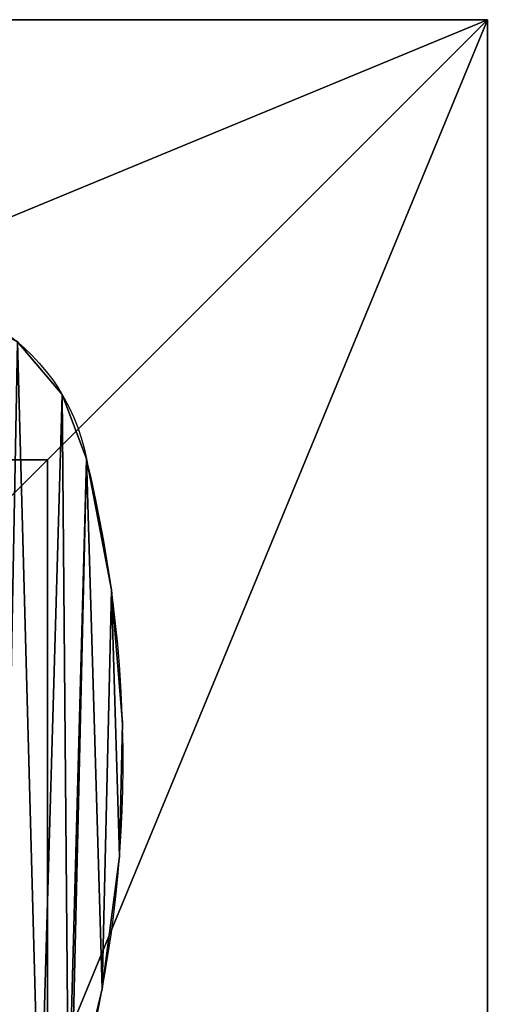
# Model space of a CAD drawing. Extents: x 44 to 148, y 17 to 131.
# Drawn here: x 135 to 148, y 68 to 94 of the extents above; entities that cross this region are included whole.
import ezdxf

# ---------------------------------------------------------------- set-up
doc = ezdxf.new("R2010")
doc.units = 0
doc.header["$MEASUREMENT"] = 0
doc.layers.get('0').update_dxf_attribs({"color": 13, "linetype": 'CONTINUOUS'})
doc.layers.add('FOUNDATIONS', color=253, linetype='CONTINUOUS')

# ---------------------------------------------------------------- blocks, each defined once
blk = doc.blocks.new('GROUP_2')
at = {"color": 251}
for p, q in [((40, 0), (40, 40)), ((40, 0, 23.692), (40, 40, 23.692)), ((28.302, 11.698, 35), (28.302, 28.302, 35)), ((11.698, 11.698, 35), (28.302, 11.698, 35)), ((40, 0, 23.692), (28.302, 11.698, 35)), ((0, 0), (40, 0)), ((0, 0, 23.692), (40, 0, 23.692)), ((40, 0), (40, 0, 23.692))]:
    blk.add_line(p, q, dxfattribs=at)
mesh = blk.add_polyface(dxfattribs=at)
corners = [(40, 40), (0, 0), (0, 40), (40, 0)]
mesh.append_faces([[corners[k] for k in face] for face in [(0, 1, 2), (1, 0, 3)]], dxfattribs={"vtx0": -1, "color": 251})
mesh = blk.add_polyface(dxfattribs=at)
corners = [(40, 0, 23.692), (28.302, 28.302, 35), (28.302, 11.698, 35), (40, 40, 23.692)]
mesh.append_faces([[corners[k] for k in face] for face in [(0, 1, 2), (1, 0, 3)]], dxfattribs={"vtx0": -1, "color": 251})
mesh = blk.add_polyface(dxfattribs=at)
corners = [(40, 40), (40, 0, 23.692), (40, 0), (40, 40, 23.692)]
mesh.append_faces([[corners[k] for k in face] for face in [(0, 1, 2), (1, 0, 3)]], dxfattribs={"vtx0": -1, "color": 251})
mesh = blk.add_polyface(dxfattribs=at)
corners = [(28.302, 11.698, 35), (11.698, 28.302, 35), (11.698, 11.698, 35), (28.302, 28.302, 35)]
mesh.append_faces([[corners[k] for k in face] for face in [(0, 1, 2), (1, 0, 3)]], dxfattribs={"vtx0": -1, "color": 251})
mesh = blk.add_polyface(dxfattribs=at)
corners = [(40, 0, 23.692), (11.698, 11.698, 35), (0, 0, 23.692), (28.302, 11.698, 35)]
mesh.append_faces([[corners[k] for k in face] for face in [(0, 1, 2), (1, 0, 3)]], dxfattribs={"vtx0": -1, "color": 251})
mesh = blk.add_polyface(dxfattribs=at)
corners = [(40, 0, 23.692), (0, 0), (40, 0), (0, 0, 23.692)]
mesh.append_faces([[corners[k] for k in face] for face in [(0, 1, 2), (1, 0, 3)]], dxfattribs={"vtx0": -1, "color": 251})
blk = doc.blocks.new('GRUPA_35')
at = {"color": 72}
for p, q in [((22.308, 22.306), (22.308, 22.306, -0.2)), ((22.956, 20.594), (22.956, 20.594, -0.2)), ((23.621, 17.111), (23.621, 17.111, -0.2)), ((23.915, 13.576), (23.915, 13.576, -0.2)), ((23.833, 10.03), (23.833, 10.03, -0.2)), ((23.377, 6.513), (23.377, 6.513, -0.2))]:
    blk.add_line(p, q, dxfattribs=at)
at = {"color": 72, "extrusion": (1.09532e-15, -3.17643e-15, -1)}
for centre in [(-17.682, 19.575), (-17.682, 19.575, 0.2)]:
    blk.add_arc(centre, 5.371, 70.9744, 169.0583, dxfattribs=at)
at = {"color": 72}
for centre in [(-9.588, 12.576), (-9.588, 12.576, -0.2)]:
    blk.add_arc(centre, 33.517, 343.5141, 13.8416, dxfattribs=at)
mesh = blk.add_polyface(dxfattribs=at)
corners = [(0, 11.835), (0.324, 14.396), (0, 13.136), (0.324, 10.575), (0.95, 15.536), (0.95, 9.435), (3.533, 17.965), (3.659, 6.897), (6.354, 20.113), (6.628, 4.67), (9.383, 21.956), (9.822, 2.78), (12.587, 23.475), (13.203, 1.251), (15.931, 24.653), (16.732, 0.099), (17.738, 24.946), (18.101, 0), (19.538, 24.615), (19.45, 0.262), (20.683, 0.867), (21.123, 23.7), (21.715, 1.772), (22.308, 22.306), (22.476, 2.916), (22.956, 20.594), (22.552, 3.064), (23.377, 6.513), (23.621, 17.111), (23.833, 10.03), (23.915, 13.576)]
mesh.append_faces([[corners[k] for k in face] for face in [(0, 1, 2), (28, 29, 30)]], dxfattribs={"vtx0": -1, "color": 72})
mesh.append_faces([[corners[k] for k in face] for face in [(1, 3, 4), (4, 5, 6), (6, 7, 8), (8, 9, 10), (10, 11, 12), (12, 13, 14), (14, 15, 16), (16, 17, 18), (18, 20, 21), (21, 22, 23), (23, 24, 25), (25, 27, 28)]], dxfattribs={"vtx0": -1, "vtx1": -1, "color": 72})
mesh.append_faces([[corners[k] for k in face] for face in [(1, 0, 3), (4, 3, 5), (6, 5, 7), (8, 7, 9), (10, 9, 11), (12, 11, 13), (14, 13, 15), (16, 15, 17), (18, 17, 19), (18, 19, 20), (21, 20, 22), (23, 22, 24), (25, 24, 26), (25, 26, 27), (28, 27, 29)]], dxfattribs={"vtx0": -1, "vtx2": -1, "color": 72})
mesh = blk.add_polyface(dxfattribs=at)
corners = [(0.324, 14.396, -0.2), (0, 11.835, -0.2), (0, 13.136, -0.2), (0.324, 10.575, -0.2), (0.95, 15.536, -0.2), (0.95, 9.435, -0.2), (3.533, 17.965, -0.2), (3.659, 6.897, -0.2), (6.354, 20.113, -0.2), (6.628, 4.67, -0.2), (9.383, 21.956, -0.2), (9.822, 2.78, -0.2), (12.587, 23.475, -0.2), (13.203, 1.251, -0.2), (15.931, 24.653, -0.2), (16.732, 0.099, -0.2), (17.738, 24.946, -0.2), (18.101, 0, -0.2), (19.538, 24.615, -0.2), (19.45, 0.262, -0.2), (20.683, 0.867, -0.2), (21.123, 23.7, -0.2), (21.715, 1.772, -0.2), (22.308, 22.306, -0.2), (22.476, 2.916, -0.2), (22.956, 20.594, -0.2), (22.552, 3.064, -0.2), (23.377, 6.513, -0.2), (23.621, 17.111, -0.2), (23.833, 10.03, -0.2), (23.915, 13.576, -0.2)]
mesh.append_faces([[corners[k] for k in face] for face in [(0, 1, 2), (29, 28, 30)]], dxfattribs={"vtx0": -1, "color": 72})
mesh.append_faces([[corners[k] for k in face] for face in [(1, 0, 3), (3, 4, 5), (5, 6, 7), (7, 8, 9), (9, 10, 11), (11, 12, 13), (13, 14, 15), (15, 16, 17), (17, 18, 19), (19, 18, 20), (20, 21, 22), (22, 23, 24), (24, 25, 26), (26, 25, 27), (27, 28, 29)]], dxfattribs={"vtx0": -1, "vtx1": -1, "color": 72})
mesh.append_faces([[corners[k] for k in face] for face in [(3, 0, 4), (5, 4, 6), (7, 6, 8), (9, 8, 10), (11, 10, 12), (13, 12, 14), (15, 14, 16), (17, 16, 18), (20, 18, 21), (22, 21, 23), (24, 23, 25), (27, 25, 28)]], dxfattribs={"vtx0": -1, "vtx2": -1, "color": 72})
mesh = blk.add_polyface(dxfattribs=at)
corners = [(21.123, 23.7, -0.2), (22.308, 22.306), (22.308, 22.306, -0.2), (21.123, 23.7)]
mesh.append_faces([[corners[k] for k in face] for face in [(0, 1, 2), (1, 0, 3)]], dxfattribs={"vtx0": -1, "color": 72})
mesh = blk.add_polyface(dxfattribs=at)
corners = [(22.308, 22.306, -0.2), (22.956, 20.594), (22.956, 20.594, -0.2), (22.308, 22.306)]
mesh.append_faces([[corners[k] for k in face] for face in [(0, 1, 2), (1, 0, 3)]], dxfattribs={"vtx0": -1, "color": 72})
mesh = blk.add_polyface(dxfattribs=at)
corners = [(22.956, 20.594, -0.2), (23.621, 17.111), (23.621, 17.111, -0.2), (22.956, 20.594)]
mesh.append_faces([[corners[k] for k in face] for face in [(0, 1, 2), (1, 0, 3)]], dxfattribs={"vtx0": -1, "color": 72})
mesh = blk.add_polyface(dxfattribs=at)
corners = [(23.621, 17.111, -0.2), (23.915, 13.576), (23.915, 13.576, -0.2), (23.621, 17.111)]
mesh.append_faces([[corners[k] for k in face] for face in [(0, 1, 2), (1, 0, 3)]], dxfattribs={"vtx0": -1, "color": 72})
mesh = blk.add_polyface(dxfattribs=at)
corners = [(23.915, 13.576, -0.2), (23.833, 10.03), (23.833, 10.03, -0.2), (23.915, 13.576)]
mesh.append_faces([[corners[k] for k in face] for face in [(0, 1, 2), (1, 0, 3)]], dxfattribs={"vtx0": -1, "color": 72})
mesh = blk.add_polyface(dxfattribs=at)
corners = [(23.833, 10.03, -0.2), (23.377, 6.513), (23.377, 6.513, -0.2), (23.833, 10.03)]
mesh.append_faces([[corners[k] for k in face] for face in [(0, 1, 2), (1, 0, 3)]], dxfattribs={"vtx0": -1, "color": 72})
mesh = blk.add_polyface(dxfattribs=at)
corners = [(23.377, 6.513, -0.2), (22.552, 3.064), (22.552, 3.064, -0.2), (23.377, 6.513)]
mesh.append_faces([[corners[k] for k in face] for face in [(0, 1, 2), (1, 0, 3)]], dxfattribs={"vtx0": -1, "color": 72})
blk = doc.blocks.new('GRUPA_40')
at = {"color": 254}
for p, q in [((22.308, 22.306), (22.308, 22.306, -1.4)), ((22.956, 20.594), (22.956, 20.594, -1.4)), ((23.621, 17.111), (23.621, 17.111, -1.4)), ((23.915, 13.576), (23.915, 13.576, -1.4)), ((23.833, 10.03), (23.833, 10.03, -1.4)), ((23.377, 6.513), (23.377, 6.513, -1.4))]:
    blk.add_line(p, q, dxfattribs=at)
at = {"color": 254, "extrusion": (8.21493e-16, -2.38233e-15, -1)}
for centre in [(-17.682, 19.575), (-17.682, 19.575, 1.4)]:
    blk.add_arc(centre, 5.371, 70.9744, 169.0583, dxfattribs=at)
at = {"color": 254}
for centre in [(-9.588, 12.576), (-9.588, 12.576, -1.4)]:
    blk.add_arc(centre, 33.517, 343.5141, 13.8416, dxfattribs=at)
mesh = blk.add_polyface(dxfattribs=at)
corners = [(0.324, 14.396), (0, 11.835), (0, 13.136), (0.324, 10.575), (0.95, 15.536), (0.95, 9.435), (3.533, 17.965), (3.659, 6.897), (6.354, 20.113), (6.628, 4.67), (9.383, 21.956), (9.822, 2.78), (12.587, 23.475), (13.203, 1.251), (15.931, 24.653), (16.732, 0.099), (17.738, 24.946), (18.101, 0), (19.538, 24.615), (19.45, 0.262), (20.683, 0.867), (21.123, 23.7), (21.715, 1.772), (22.308, 22.306), (22.476, 2.916), (22.956, 20.594), (22.552, 3.064), (23.377, 6.513), (23.621, 17.111), (23.833, 10.03), (23.915, 13.576)]
mesh.append_faces([[corners[k] for k in face] for face in [(0, 1, 2), (29, 28, 30)]], dxfattribs={"vtx0": -1, "color": 254})
mesh.append_faces([[corners[k] for k in face] for face in [(1, 0, 3), (3, 4, 5), (5, 6, 7), (7, 8, 9), (9, 10, 11), (11, 12, 13), (13, 14, 15), (15, 16, 17), (17, 18, 19), (19, 18, 20), (20, 21, 22), (22, 23, 24), (24, 25, 26), (26, 25, 27), (27, 28, 29)]], dxfattribs={"vtx0": -1, "vtx1": -1, "color": 254})
mesh.append_faces([[corners[k] for k in face] for face in [(3, 0, 4), (5, 4, 6), (7, 6, 8), (9, 8, 10), (11, 10, 12), (13, 12, 14), (15, 14, 16), (17, 16, 18), (20, 18, 21), (22, 21, 23), (24, 23, 25), (27, 25, 28)]], dxfattribs={"vtx0": -1, "vtx2": -1, "color": 254})
mesh = blk.add_polyface(dxfattribs=at)
corners = [(0, 11.835, -1.4), (0.324, 14.396, -1.4), (0, 13.136, -1.4), (0.324, 10.575, -1.4), (0.95, 15.536, -1.4), (0.95, 9.435, -1.4), (3.533, 17.965, -1.4), (3.659, 6.897, -1.4), (6.354, 20.113, -1.4), (6.628, 4.67, -1.4), (9.383, 21.956, -1.4), (9.822, 2.78, -1.4), (12.587, 23.475, -1.4), (13.203, 1.251, -1.4), (15.931, 24.653, -1.4), (16.732, 0.099, -1.4), (17.738, 24.946, -1.4), (18.101, 0, -1.4), (19.538, 24.615, -1.4), (19.45, 0.262, -1.4), (20.683, 0.867, -1.4), (21.123, 23.7, -1.4), (21.715, 1.772, -1.4), (22.308, 22.306, -1.4), (22.476, 2.916, -1.4), (22.956, 20.594, -1.4), (22.552, 3.064, -1.4), (23.377, 6.513, -1.4), (23.621, 17.111, -1.4), (23.833, 10.03, -1.4), (23.915, 13.576, -1.4)]
mesh.append_faces([[corners[k] for k in face] for face in [(0, 1, 2), (28, 29, 30)]], dxfattribs={"vtx0": -1, "color": 254})
mesh.append_faces([[corners[k] for k in face] for face in [(1, 3, 4), (4, 5, 6), (6, 7, 8), (8, 9, 10), (10, 11, 12), (12, 13, 14), (14, 15, 16), (16, 17, 18), (18, 20, 21), (21, 22, 23), (23, 24, 25), (25, 27, 28)]], dxfattribs={"vtx0": -1, "vtx1": -1, "color": 254})
mesh.append_faces([[corners[k] for k in face] for face in [(1, 0, 3), (4, 3, 5), (6, 5, 7), (8, 7, 9), (10, 9, 11), (12, 11, 13), (14, 13, 15), (16, 15, 17), (18, 17, 19), (18, 19, 20), (21, 20, 22), (23, 22, 24), (25, 24, 26), (25, 26, 27), (28, 27, 29)]], dxfattribs={"vtx0": -1, "vtx2": -1, "color": 254})
mesh = blk.add_polyface(dxfattribs=at)
corners = [(21.123, 23.7), (22.308, 22.306, -1.4), (22.308, 22.306), (21.123, 23.7, -1.4)]
mesh.append_faces([[corners[k] for k in face] for face in [(0, 1, 2), (1, 0, 3)]], dxfattribs={"vtx0": -1, "color": 254})
mesh = blk.add_polyface(dxfattribs=at)
corners = [(22.308, 22.306), (22.956, 20.594, -1.4), (22.956, 20.594), (22.308, 22.306, -1.4)]
mesh.append_faces([[corners[k] for k in face] for face in [(0, 1, 2), (1, 0, 3)]], dxfattribs={"vtx0": -1, "color": 254})
mesh = blk.add_polyface(dxfattribs=at)
corners = [(22.956, 20.594), (23.621, 17.111, -1.4), (23.621, 17.111), (22.956, 20.594, -1.4)]
mesh.append_faces([[corners[k] for k in face] for face in [(0, 1, 2), (1, 0, 3)]], dxfattribs={"vtx0": -1, "color": 254})
mesh = blk.add_polyface(dxfattribs=at)
corners = [(23.621, 17.111), (23.915, 13.576, -1.4), (23.915, 13.576), (23.621, 17.111, -1.4)]
mesh.append_faces([[corners[k] for k in face] for face in [(0, 1, 2), (1, 0, 3)]], dxfattribs={"vtx0": -1, "color": 254})
mesh = blk.add_polyface(dxfattribs=at)
corners = [(23.915, 13.576), (23.833, 10.03, -1.4), (23.833, 10.03), (23.915, 13.576, -1.4)]
mesh.append_faces([[corners[k] for k in face] for face in [(0, 1, 2), (1, 0, 3)]], dxfattribs={"vtx0": -1, "color": 254})
mesh = blk.add_polyface(dxfattribs=at)
corners = [(23.833, 10.03), (23.377, 6.513, -1.4), (23.377, 6.513), (23.833, 10.03, -1.4)]
mesh.append_faces([[corners[k] for k in face] for face in [(0, 1, 2), (1, 0, 3)]], dxfattribs={"vtx0": -1, "color": 254})
mesh = blk.add_polyface(dxfattribs=at)
corners = [(23.377, 6.513), (22.552, 3.064, -1.4), (22.552, 3.064), (23.377, 6.513, -1.4)]
mesh.append_faces([[corners[k] for k in face] for face in [(0, 1, 2), (1, 0, 3)]], dxfattribs={"vtx0": -1, "color": 254})
blk = doc.blocks.new('GRUPA_28')
at = {"color": 72}
for p, q in [((22.308, 22.306), (22.308, 22.306, -0.2)), ((22.956, 20.594), (22.956, 20.594, -0.2)), ((23.621, 17.111), (23.621, 17.111, -0.2)), ((23.915, 13.576), (23.915, 13.576, -0.2)), ((23.833, 10.03), (23.833, 10.03, -0.2)), ((23.377, 6.513), (23.377, 6.513, -0.2))]:
    blk.add_line(p, q, dxfattribs=at)
at = {"color": 72, "extrusion": (1.09532e-15, -3.17643e-15, -1)}
for centre in [(-17.682, 19.575), (-17.682, 19.575, 0.2)]:
    blk.add_arc(centre, 5.371, 70.9744, 169.0583, dxfattribs=at)
at = {"color": 72}
for centre in [(-9.588, 12.576), (-9.588, 12.576, -0.2)]:
    blk.add_arc(centre, 33.517, 343.5141, 13.8416, dxfattribs=at)
mesh = blk.add_polyface(dxfattribs=at)
corners = [(0.324, 14.396), (0, 11.835), (0, 13.136), (0.324, 10.575), (0.95, 15.536), (0.95, 9.435), (3.533, 17.965), (3.659, 6.897), (6.354, 20.113), (6.628, 4.67), (9.383, 21.956), (9.822, 2.78), (12.587, 23.475), (13.203, 1.251), (15.931, 24.653), (16.732, 0.099), (17.738, 24.946), (18.101, 0), (19.538, 24.615), (19.45, 0.262), (20.683, 0.867), (21.123, 23.7), (21.715, 1.772), (22.308, 22.306), (22.476, 2.916), (22.956, 20.594), (22.552, 3.064), (23.377, 6.513), (23.621, 17.111), (23.833, 10.03), (23.915, 13.576)]
mesh.append_faces([[corners[k] for k in face] for face in [(0, 1, 2), (29, 28, 30)]], dxfattribs={"vtx0": -1, "color": 72})
mesh.append_faces([[corners[k] for k in face] for face in [(1, 0, 3), (3, 4, 5), (5, 6, 7), (7, 8, 9), (9, 10, 11), (11, 12, 13), (13, 14, 15), (15, 16, 17), (17, 18, 19), (19, 18, 20), (20, 21, 22), (22, 23, 24), (24, 25, 26), (26, 25, 27), (27, 28, 29)]], dxfattribs={"vtx0": -1, "vtx1": -1, "color": 72})
mesh.append_faces([[corners[k] for k in face] for face in [(3, 0, 4), (5, 4, 6), (7, 6, 8), (9, 8, 10), (11, 10, 12), (13, 12, 14), (15, 14, 16), (17, 16, 18), (20, 18, 21), (22, 21, 23), (24, 23, 25), (27, 25, 28)]], dxfattribs={"vtx0": -1, "vtx2": -1, "color": 72})
mesh = blk.add_polyface(dxfattribs=at)
corners = [(0, 11.835, -0.2), (0.324, 14.396, -0.2), (0, 13.136, -0.2), (0.324, 10.575, -0.2), (0.95, 15.536, -0.2), (0.95, 9.435, -0.2), (3.533, 17.965, -0.2), (3.659, 6.897, -0.2), (6.354, 20.113, -0.2), (6.628, 4.67, -0.2), (9.383, 21.956, -0.2), (9.822, 2.78, -0.2), (12.587, 23.475, -0.2), (13.203, 1.251, -0.2), (15.931, 24.653, -0.2), (16.732, 0.099, -0.2), (17.738, 24.946, -0.2), (18.101, 0, -0.2), (19.538, 24.615, -0.2), (19.45, 0.262, -0.2), (20.683, 0.867, -0.2), (21.123, 23.7, -0.2), (21.715, 1.772, -0.2), (22.308, 22.306, -0.2), (22.476, 2.916, -0.2), (22.956, 20.594, -0.2), (22.552, 3.064, -0.2), (23.377, 6.513, -0.2), (23.621, 17.111, -0.2), (23.833, 10.03, -0.2), (23.915, 13.576, -0.2)]
mesh.append_faces([[corners[k] for k in face] for face in [(0, 1, 2), (28, 29, 30)]], dxfattribs={"vtx0": -1, "color": 72})
mesh.append_faces([[corners[k] for k in face] for face in [(1, 3, 4), (4, 5, 6), (6, 7, 8), (8, 9, 10), (10, 11, 12), (12, 13, 14), (14, 15, 16), (16, 17, 18), (18, 20, 21), (21, 22, 23), (23, 24, 25), (25, 27, 28)]], dxfattribs={"vtx0": -1, "vtx1": -1, "color": 72})
mesh.append_faces([[corners[k] for k in face] for face in [(1, 0, 3), (4, 3, 5), (6, 5, 7), (8, 7, 9), (10, 9, 11), (12, 11, 13), (14, 13, 15), (16, 15, 17), (18, 17, 19), (18, 19, 20), (21, 20, 22), (23, 22, 24), (25, 24, 26), (25, 26, 27), (28, 27, 29)]], dxfattribs={"vtx0": -1, "vtx2": -1, "color": 72})
mesh = blk.add_polyface(dxfattribs=at)
corners = [(21.123, 23.7), (22.308, 22.306, -0.2), (22.308, 22.306), (21.123, 23.7, -0.2)]
mesh.append_faces([[corners[k] for k in face] for face in [(0, 1, 2), (1, 0, 3)]], dxfattribs={"vtx0": -1, "color": 72})
mesh = blk.add_polyface(dxfattribs=at)
corners = [(22.308, 22.306), (22.956, 20.594, -0.2), (22.956, 20.594), (22.308, 22.306, -0.2)]
mesh.append_faces([[corners[k] for k in face] for face in [(0, 1, 2), (1, 0, 3)]], dxfattribs={"vtx0": -1, "color": 72})
mesh = blk.add_polyface(dxfattribs=at)
corners = [(22.956, 20.594), (23.621, 17.111, -0.2), (23.621, 17.111), (22.956, 20.594, -0.2)]
mesh.append_faces([[corners[k] for k in face] for face in [(0, 1, 2), (1, 0, 3)]], dxfattribs={"vtx0": -1, "color": 72})
mesh = blk.add_polyface(dxfattribs=at)
corners = [(23.621, 17.111), (23.915, 13.576, -0.2), (23.915, 13.576), (23.621, 17.111, -0.2)]
mesh.append_faces([[corners[k] for k in face] for face in [(0, 1, 2), (1, 0, 3)]], dxfattribs={"vtx0": -1, "color": 72})
mesh = blk.add_polyface(dxfattribs=at)
corners = [(23.915, 13.576), (23.833, 10.03, -0.2), (23.833, 10.03), (23.915, 13.576, -0.2)]
mesh.append_faces([[corners[k] for k in face] for face in [(0, 1, 2), (1, 0, 3)]], dxfattribs={"vtx0": -1, "color": 72})
mesh = blk.add_polyface(dxfattribs=at)
corners = [(23.833, 10.03), (23.377, 6.513, -0.2), (23.377, 6.513), (23.833, 10.03, -0.2)]
mesh.append_faces([[corners[k] for k in face] for face in [(0, 1, 2), (1, 0, 3)]], dxfattribs={"vtx0": -1, "color": 72})
mesh = blk.add_polyface(dxfattribs=at)
corners = [(23.377, 6.513), (22.552, 3.064, -0.2), (22.552, 3.064), (23.377, 6.513, -0.2)]
mesh.append_faces([[corners[k] for k in face] for face in [(0, 1, 2), (1, 0, 3)]], dxfattribs={"vtx0": -1, "color": 72})
blk = doc.blocks.new('GRUPA_36')
for name, p in [('GRUPA_35', (6.385, 7.735, 92.177)), ('GRUPA_40', (6.385, 7.735, 91.977)), ('GRUPA_28', (6.385, 7.735, 90.577))]:
    blk.add_blockref(name, p)
at = {"layer": 'FOUNDATIONS', "color": 251, "rotation": 90.00000000008576}
blk.add_blockref('GROUP_2', (40, 0), dxfattribs=at)

msp = doc.modelspace()

# ---------------------------------------------------------------- block references
msp.add_blockref('GRUPA_36', (107.917, 54.171, -60))

doc.saveas('drawing.dxf')
